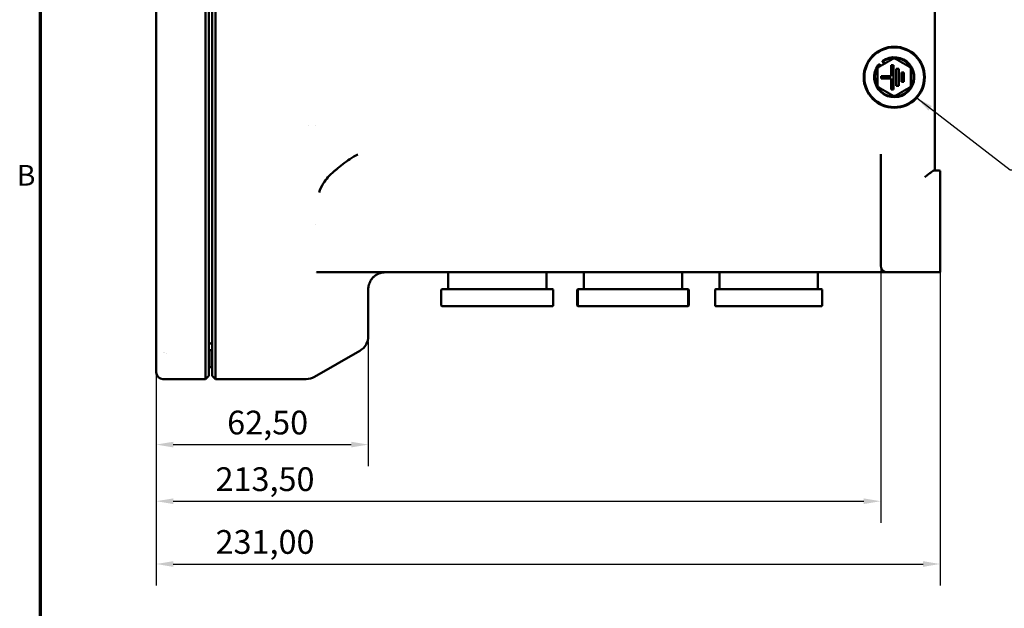
# Model space of a CAD drawing. Units: millimetres. Extents: x 5 to 1722, y 30 to 1087.
# Drawn here: x 19 to 309, y 293 to 467 of the extents above; entities that cross this region are included whole.
import ezdxf

# ---------------------------------------------------------------- set-up
doc = ezdxf.new("R2010")
doc.units = ezdxf.units.MM
doc.header["$LTSCALE"] = 2
for name, color, linetype, lineweight in [('Bemaßung (ISO)', 7, 'Continuous', 25), ('Border (ANSI)', 7, 'Continuous', 70), ('Sichtbar (ANSI)', 7, 'Continuous', 50), ('Symbol (ISO)', 7, 'Continuous', 25)]:
    doc.layers.add(name, color=color, linetype=linetype, lineweight=lineweight)
doc.styles.add('Note Text (ANSI)', font='tahoma.ttf')
doc.styles.add('Notiztext (DIN)', font='isocpeur.ttf')
doc.dimstyles.new('Standard (DIN)', dxfattribs={"dimscale": 2, "dimtxt": 3.5, "dimasz": 2.5, "dimexe": 3.175, "dimexo": 0.8, "dimgap": 0.8, "dimtad": 1, "dimrnd": 1e-08, "dimzin": 0, "dimtxsty": 'Notiztext (DIN)', "dimcen": 0.09, "dimdle": 10, "dimclrd": 256, "dimclre": 256, "dimclrt": 256, "dimadec": 0, "dimazin": 0, "dimtfac": 1, "dimtmove": 0, "dimatfit": 3, "dimfxl": 1, "dimtolj": 1, "dimtzin": 0, "dimlwd": -1, "dimlwe": -1, "dimarcsym": 0})
doc.dimstyles.new('Standard - Methode 2a (DIN)$7', dxfattribs={"dimscale": 2, "dimtxt": 3.5, "dimasz": 2.5, "dimexe": 3.175, "dimexo": 0.8, "dimgap": 0.8, "dimtad": 1, "dimtih": 1, "dimtoh": 1, "dimrnd": 1e-08, "dimtxsty": 'Notiztext (DIN)', "dimcen": 0.09, "dimdle": 10, "dimclrd": 256, "dimclre": 256, "dimclrt": 256, "dimazin": 2, "dimtfac": 1, "dimtmove": 0, "dimatfit": 3, "dimfxl": 1, "dimtolj": 1, "dimlwd": -1, "dimlwe": -1, "dimarcsym": 0})

# ---------------------------------------------------------------- blocks, each defined once
blk = doc.blocks.new('Ränder Default Border')
at = {"layer": 'Border (ANSI)', "flags": 128}
blk.add_lwpolyline([(12.7, 25.4), (12.7, 533.4), (850.9, 533.4), (850.9, 25.4), (12.7, 25.4)], dxfattribs=at)
at = {"layer": 'Border (ANSI)', "insert": (9.23, 208.03), "char_height": 3.05, "attachment_point": 7, "style": 'Note Text (ANSI)'}
blk.add_mtext('B', dxfattribs=at)
blk = doc.blocks.new('*D27')
at = {"layer": 'Bemaßung (ISO)', "transparency": 16777216}
for p, q in [((122.03, 372.03), (122.03, 335.28)), ((59.53, 370.35), (59.53, 335.28)), ((64.53, 341.63), (117.03, 341.63))]:
    blk.add_line(p, q, dxfattribs=at)
for points in [[(64.53, 342.46), (64.53, 340.8), (59.53, 341.63)], [(117.03, 342.46), (117.03, 340.8), (122.03, 341.63)]]:
    blk.add_solid(points, dxfattribs=at)
at = {"layer": 'Defpoints', "color": 0, "transparency": 16777216}
for p in [(59.53, 371.95), (122.03, 373.63), (122.03, 341.63)]:
    blk.add_point(p, dxfattribs=at)
at = {"layer": 'Bemaßung (ISO)', "transparency": 16777216, "insert": (80.45, 351.63), "char_height": 7, "attachment_point": 1, "style": 'Notiztext (DIN)'}
blk.add_mtext('\\A1;62,50', dxfattribs=at)
blk = doc.blocks.new('*D28')
at = {"layer": 'Bemaßung (ISO)', "transparency": 16777216}
for p, q in [((273.03, 398.83), (273.03, 318.59)), ((59.53, 370.35), (59.53, 318.59)), ((64.53, 324.94), (268.03, 324.94))]:
    blk.add_line(p, q, dxfattribs=at)
for points in [[(64.53, 325.77), (64.53, 324.1), (59.53, 324.94)], [(268.03, 325.77), (268.03, 324.1), (273.03, 324.94)]]:
    blk.add_solid(points, dxfattribs=at)
at = {"layer": 'Defpoints', "color": 0, "transparency": 16777216}
for p in [(273.03, 400.43), (59.53, 371.95), (273.03, 324.94)]:
    blk.add_point(p, dxfattribs=at)
at = {"layer": 'Bemaßung (ISO)', "transparency": 16777216, "insert": (77.02, 334.94), "char_height": 7, "attachment_point": 1, "style": 'Notiztext (DIN)'}
blk.add_mtext('\\A1;213,50', dxfattribs=at)
blk = doc.blocks.new('*D29')
at = {"layer": 'Bemaßung (ISO)', "transparency": 16777216}
for p, q in [((290.53, 398.83), (290.53, 300.08)), ((59.53, 370.35), (59.53, 300.08)), ((64.53, 306.43), (285.53, 306.43))]:
    blk.add_line(p, q, dxfattribs=at)
for points in [[(64.53, 307.26), (64.53, 305.59), (59.53, 306.43)], [(285.53, 307.26), (285.53, 305.59), (290.53, 306.43)]]:
    blk.add_solid(points, dxfattribs=at)
at = {"layer": 'Defpoints', "color": 0, "transparency": 16777216}
for p in [(290.53, 400.43), (59.53, 371.95), (290.53, 306.43)]:
    blk.add_point(p, dxfattribs=at)
at = {"layer": 'Bemaßung (ISO)', "transparency": 16777216, "insert": (77.02, 316.43), "char_height": 7, "attachment_point": 1, "style": 'Notiztext (DIN)'}
blk.add_mtext('\\A1;231,00', dxfattribs=at)

msp = doc.modelspace()

# ---------------------------------------------------------------- linework, layer by layer
at = {"layer": 'Sichtbar (ANSI)'}
for p, q in [((74.0262, 708.9278), (74.0262, 360.9278)), ((77.0262, 360.9278), (77.0262, 708.9278)), ((75.0262, 361.9278), (75.0262, 707.9278)), ((76.0262, 707.9278), (76.0262, 361.9278)), ((59.5262, 697.1035), (59.5262, 371.9524)), ((289.0262, 534.9278), (289.0262, 435.1053)), ((272.5943, 453.5137), (272.4398, 453.3122)), ((272.4398, 453.3122), (272.6844, 453.0675)), ((272.9101, 453.1978), (272.5943, 453.5137)), ((272.7533, 453.7009), (273.1296, 453.3246)), ((273.6418, 454.5143), (273.5216, 454.4248)), ((273.5216, 454.4248), (274.0757, 453.8708)), ((274.2086, 453.9475), (273.6418, 454.5143)), ((276.1362, 453.5278), (276.1362, 450.2778)), ((276.8362, 453.5278), (276.1362, 453.5278)), ((276.8362, 446.3278), (276.8362, 453.5278)), ((276.1362, 450.2778), (273.1362, 450.2778)), ((273.1362, 450.2778), (273.1362, 449.5778)), ((278.3362, 452.4278), (277.6362, 452.4278)), ((277.6362, 452.4278), (277.6362, 447.4278)), ((278.3362, 447.4278), (278.3362, 452.4278)), ((279.8362, 451.3278), (279.1362, 451.3278)), ((279.1362, 451.3278), (279.1362, 448.5278)), ((279.8362, 448.5278), (279.8362, 451.3278)), ((273.1362, 449.5778), (276.1362, 449.5778)), ((276.1362, 449.5778), (276.1362, 446.3278)), ((277.6362, 447.4278), (278.3362, 447.4278)), ((279.1362, 448.5278), (279.8362, 448.5278)), ((276.1362, 446.3278), (276.8362, 446.3278)), ((104.5262, 435.7375), (104.5262, 435.7375)), ((106.5262, 435.6431), (106.5262, 435.6431)), ((289.0262, 435.1053), (289.0262, 422.4278)), ((273.0262, 400.4278), (273.0262, 427.2767)), ((288.8547, 422.4278), (290.0262, 422.4278)), ((290.5262, 422.3643), (290.5262, 420.4278)), ((290.5262, 400.4278), (290.5262, 420.4278)), ((106.5262, 406.6564), (106.5262, 406.6566)), ((273.0262, 400.4278), (273.0262, 394.4278)), ((290.5262, 400.4278), (290.5262, 392.4913)), ((106.5262, 392.4251), (106.5262, 392.4251)), ((270.0262, 392.4278), (106.7733, 392.4278)), ((145.5262, 387.4278), (145.5262, 392.4278)), ((174.5262, 387.4278), (174.5262, 392.4278)), ((185.5262, 387.4278), (185.5262, 392.4278)), ((214.5262, 387.4278), (214.5262, 392.4278)), ((225.5262, 387.4278), (225.5262, 392.4278)), ((254.5262, 387.4278), (254.5262, 392.4278)), ((275.0262, 392.4278), (270.0262, 392.4278)), ((290.0262, 392.4278), (275.0262, 392.4278)), ((122.0262, 373.6295), (122.0262, 387.4278)), ((143.5262, 382.6278), (143.5262, 387.2278)), ((143.5267, 387.2278), (143.5267, 382.6278)), ((143.7262, 387.4278), (143.7267, 387.4278)), ((143.7267, 387.4278), (143.7539, 387.4278)), ((149.3815, 387.4278), (143.7539, 387.4278)), ((149.3815, 387.4278), (149.4598, 387.4278)), ((149.4598, 387.4278), (151.7717, 387.4278)), ((151.7717, 387.4278), (151.8953, 387.4278)), ((165.3626, 387.4278), (151.8953, 387.4278)), ((165.3626, 387.4278), (165.4915, 387.4278)), ((165.4915, 387.4278), (168.0712, 387.4278)), ((168.0712, 387.4278), (168.1677, 387.4278)), ((176.0074, 387.4278), (168.1677, 387.4278)), ((176.0074, 387.4278), (176.058, 387.4278)), ((176.058, 387.4278), (176.3258, 387.4278)), ((176.3258, 387.4278), (176.3262, 387.4278)), ((176.5258, 387.2278), (176.5258, 382.6278)), ((176.5262, 382.6278), (176.5262, 387.2278)), ((183.6039, 382.6278), (183.6039, 387.2278)), ((183.7971, 387.2278), (183.7971, 382.6278)), ((183.8039, 387.4278), (183.8053, 387.4278)), ((183.8053, 387.4278), (183.9971, 387.4278)), ((183.9971, 387.4278), (184.0066, 387.4278)), ((187.3823, 387.4278), (184.0066, 387.4278)), ((187.3823, 387.4278), (187.4412, 387.4278)), ((187.4412, 387.4278), (189.4278, 387.4278)), ((189.4278, 387.4278), (189.5424, 387.4278)), ((202.575, 387.4278), (189.5424, 387.4278)), ((202.575, 387.4278), (202.7048, 387.4278)), ((202.7048, 387.4278), (205.4519, 387.4278)), ((205.4519, 387.4278), (205.5621, 387.4278)), ((215.219, 387.4278), (205.5621, 387.4278)), ((215.219, 387.4278), (215.2898, 387.4278)), ((215.2898, 387.4278), (216.0503, 387.4278)), ((216.0503, 387.4278), (216.0554, 387.4278)), ((216.2316, 387.4278), (216.0554, 387.4278)), ((216.2316, 387.4278), (216.2486, 387.4278)), ((216.2554, 387.2278), (216.2554, 382.6278)), ((216.4486, 382.6278), (216.4486, 387.2278)), ((224.2306, 382.6278), (224.2306, 387.2278)), ((224.4306, 387.4278), (224.4439, 387.4278)), ((224.4439, 387.4278), (225.5092, 387.4278)), ((225.5092, 387.4278), (225.5919, 387.4278)), ((236.2602, 387.4278), (225.5919, 387.4278)), ((236.2602, 387.4278), (236.3775, 387.4278)), ((236.3775, 387.4278), (239.1871, 387.4278)), ((239.1871, 387.4278), (239.3152, 387.4278)), ((251.8529, 387.4278), (239.3152, 387.4278)), ((251.8529, 387.4278), (251.9598, 387.4278)), ((251.9598, 387.4278), (253.7042, 387.4278)), ((253.7042, 387.4278), (253.7495, 387.4278)), ((255.6189, 387.4278), (253.7495, 387.4278)), ((255.6189, 387.4278), (255.6218, 387.4278)), ((255.8218, 382.6278), (255.8218, 387.2278)), ((143.7267, 382.4278), (143.7262, 382.4278)), ((143.7539, 382.4278), (143.7267, 382.4278)), ((143.7539, 382.4278), (149.3815, 382.4278)), ((149.4598, 382.4278), (149.3815, 382.4278)), ((151.7717, 382.4278), (149.4598, 382.4278)), ((151.8953, 382.4278), (151.7717, 382.4278)), ((151.8953, 382.4278), (165.3626, 382.4278)), ((165.4915, 382.4278), (165.3626, 382.4278)), ((168.0712, 382.4278), (165.4915, 382.4278)), ((168.1677, 382.4278), (168.0712, 382.4278)), ((168.1677, 382.4278), (176.0074, 382.4278)), ((176.058, 382.4278), (176.0074, 382.4278)), ((176.3258, 382.4278), (176.058, 382.4278)), ((176.3262, 382.4278), (176.3258, 382.4278)), ((183.8053, 382.4278), (183.8039, 382.4278)), ((183.9971, 382.4278), (183.8053, 382.4278)), ((184.0066, 382.4278), (183.9971, 382.4278)), ((184.0066, 382.4278), (187.3823, 382.4278)), ((187.4412, 382.4278), (187.3823, 382.4278)), ((189.4278, 382.4278), (187.4412, 382.4278)), ((189.5424, 382.4278), (189.4278, 382.4278)), ((189.5424, 382.4278), (202.575, 382.4278)), ((202.7048, 382.4278), (202.575, 382.4278)), ((205.4519, 382.4278), (202.7048, 382.4278)), ((205.5621, 382.4278), (205.4519, 382.4278)), ((205.5621, 382.4278), (215.219, 382.4278)), ((215.2898, 382.4278), (215.219, 382.4278)), ((216.0503, 382.4278), (215.2898, 382.4278)), ((216.0554, 382.4278), (216.0503, 382.4278)), ((216.0554, 382.4278), (216.2316, 382.4278)), ((216.2486, 382.4278), (216.2316, 382.4278)), ((224.4439, 382.4278), (224.4306, 382.4278)), ((225.5092, 382.4278), (224.4439, 382.4278)), ((225.5919, 382.4278), (225.5092, 382.4278)), ((225.5919, 382.4278), (236.2602, 382.4278)), ((236.3775, 382.4278), (236.2602, 382.4278)), ((239.1871, 382.4278), (236.3775, 382.4278)), ((239.3152, 382.4278), (239.1871, 382.4278)), ((239.3152, 382.4278), (251.8529, 382.4278)), ((251.9598, 382.4278), (251.8529, 382.4278)), ((253.7042, 382.4278), (251.9598, 382.4278)), ((253.7495, 382.4278), (253.7042, 382.4278)), ((253.7495, 382.4278), (255.6189, 382.4278)), ((255.6218, 382.4278), (255.6189, 382.4278)), ((59.5262, 363.1139), (59.5262, 371.9524)), ((75.0262, 371.4563), (75.0491, 371.4537)), ((75.583, 371.4628), (75.5033, 371.4537)), ((75.0262, 369.4278), (75.6365, 369.4278)), ((75.8469, 369.3571), (75.713, 369.4126)), ((76.0262, 369.1778), (75.8469, 369.3571)), ((75.8469, 369.3571), (75.8469, 364.4985)), ((119.5262, 369.2994), (106.1865, 361.5976)), ((62.4262, 368.4502), (62.4262, 368.4502)), ((59.5262, 363.1139), (59.5262, 362.9278)), ((75.0262, 364.4278), (75.6365, 364.4278)), ((75.8469, 364.4985), (75.713, 364.443)), ((76.0262, 364.6778), (75.8469, 364.4985)), ((74.0262, 360.9278), (61.5262, 360.9278)), ((75.0262, 361.9278), (74.0262, 360.9278)), ((76.0262, 361.9278), (77.0262, 360.9278)), ((77.0262, 360.9278), (103.6865, 360.9278))]:
    msp.add_line(p, q, dxfattribs=at)
for radius in [9, 8.8]:
    msp.add_circle((277.0262, 449.9278), radius, dxfattribs=at)
for centre, radius, start, end in [((277.0262, 449.9278), 5.9, 142.81328, 126.139216), ((277.0262, 449.9278), 5.7, 143.576095, 126.423905), ((277.0262, 449.9278), 5.525, 147.740125, 152.259875), ((277.0262, 449.9278), 5.525, 87.740125, 92.259875), ((277.0262, 449.9278), 5.525, 27.740125, 32.259875), ((277.0262, 449.9278), 5.525, 207.740125, 212.259875), ((277.0262, 449.9278), 5.525, 327.740125, 332.259875), ((277.0262, 449.9278), 5.525, 267.740125, 272.259875), ((290.0262, 420.4278), 2, 75.522488, 90), ((275.0262, 394.4278), 2, 180, 270), ((290.0262, 394.4278), 2, 270, 284.477512), ((143.7262, 387.2278), 0.2, 90, 180), ((143.7267, 387.2278), 0.2, 90, 180), ((176.3258, 387.2278), 0.2, 0, 90), ((176.3262, 387.2278), 0.2, 0, 90), ((183.8039, 387.2278), 0.2, 90, 180), ((183.9971, 387.2278), 0.2, 90, 180), ((216.0554, 387.2278), 0.2, 0, 90), ((216.2486, 387.2278), 0.2, 0, 90), ((224.4306, 387.2278), 0.2, 90, 180), ((255.6218, 387.2278), 0.2, 0, 90), ((143.7262, 382.6278), 0.2, 180, 270), ((143.7267, 382.6278), 0.2, 180, 270), ((176.3258, 382.6278), 0.2, 270, 0), ((176.3262, 382.6278), 0.2, 270, 0), ((183.8039, 382.6278), 0.2, 180, 270), ((183.9971, 382.6278), 0.2, 180, 270), ((216.0554, 382.6278), 0.2, 270, 0), ((216.2486, 382.6278), 0.2, 270, 0), ((224.4306, 382.6278), 0.2, 180, 270), ((255.6218, 382.6278), 0.2, 270, 0), ((75.2762, 373.4408), 2, 263.480198, 276.519802), ((75.5262, 371.9596), 0.5, 276.519802, 0), ((117.0262, 373.6295), 5, 300, 0), ((62.2262, 368.788), 0.2, 165.099357, 165.10292), ((75.6365, 369.2278), 0.2, 67.5, 90), ((61.5262, 362.9278), 2, 180, 270), ((75.6365, 364.6278), 0.2, 270, 292.5), ((103.6865, 365.9278), 5, 270, 300)]:
    msp.add_arc(centre, radius, start, end, dxfattribs=at)
for points, knots in [([(272.4761, 453.6836), (272.4719, 453.6785), (272.4677, 453.6735), (272.4451, 453.6459), (272.4269, 453.6233), (272.4087, 453.6005), (272.3906, 453.5777), (272.3726, 453.5547), (272.3451, 453.5191), (272.3355, 453.5065), (272.3259, 453.4938)], [0.0029884622, 0.0029884622, 0.0029884622, 0.0029884622, 0.0038568957, 0.0038568957, 0.0077137914, 0.0077137914, 0.0077137914, 0.0115706871, 0.0115706871, 0.0136711447, 0.0136711447, 0.0136711447, 0.0136711447]), ([(272.5943, 453.5137), (272.5495, 453.5104), (272.5047, 453.5072), (272.4152, 453.5005), (272.3706, 453.4972), (272.3259, 453.4938)], [-0.0269201694, -0.0269201694, -0.0269201694, -0.0269201694, -0.0134457165, -0.0134457165, 0, 0, 0, 0]), ([(272.4761, 453.6836), (272.5223, 453.6865), (272.5685, 453.6894), (272.6609, 453.6952), (272.7071, 453.698), (272.7533, 453.7009)], [-0.027787561, -0.027787561, -0.027787561, -0.027787561, -0.0138874954, -0.0138874954, 0, 0, 0, 0]), ([(272.5943, 453.5137), (272.602, 453.5232), (272.6098, 453.5327), (272.6361, 453.5646), (272.6548, 453.5869), (272.6736, 453.609), (272.6924, 453.6312), (272.7114, 453.6531), (272.7381, 453.6836), (272.7457, 453.6923), (272.7533, 453.7009)], [-0.0131952325, -0.0131952325, -0.0131952325, -0.0131952325, -0.0115706871, -0.0115706871, -0.0077137914, -0.0077137914, -0.0077137914, -0.0038568957, -0.0038568957, -0.0023279846, -0.0023279846, -0.0023279846, -0.0023279846]), ([(273.5467, 454.6925), (273.5425, 454.6479), (273.5383, 454.6033), (273.5299, 454.514), (273.5258, 454.4694), (273.5216, 454.4248)], [-0.0268971322, -0.0268971322, -0.0268971322, -0.0268971322, -0.0134440992, -0.0134440992, 0, 0, 0, 0]), ([(118.9432, 427.1878), (118.101, 426.8015), (117.3335, 426.3108), (115.2011, 424.8443), (113.9009, 423.7998), (112.3887, 422.5609), (112.1558, 422.3689), (111.9236, 422.1765)], [0, 0, 0, 0, 0.299226364, 0.299226364, 0.862654443, 0.862654443, 0.965717102, 0.965717102, 0.965717102, 0.965717102]), ([(111.9236, 422.1765), (110.6245, 421.1001), (109.5537, 419.8771), (108.2301, 417.7448), (107.8185, 416.8382), (107.5484, 415.9411)], [0, 0, 0, 0, 0.59153069, 0.59153069, 1.00716166, 1.00716166, 1.00716166, 1.00716166]), ([(286.0262, 420.4278), (286.3401, 420.6841), (286.6812, 420.9628), (287.34, 421.4887), (287.658, 421.7358), (288.1168, 422.066), (288.3061, 422.1939), (288.6294, 422.3752), (288.7632, 422.4278), (288.8547, 422.4278)], [-1.426028841, -1.426028841, -1.426028841, -1.426028841, -1.304458902, -1.304458902, -1.182888964, -1.182888964, -1.100553746, -1.100553746, -1.018218529, -1.018218529, -1.018218529, -1.018218529]), ([(127.0262, 392.4278), (126.8935, 392.4278), (126.7536, 392.4226), (126.6037, 392.4099), (126.6002, 392.4096), (126.5966, 392.4093), (126.593, 392.409), (126.439, 392.3956), (126.274, 392.3743), (126.0932, 392.34), (125.924, 392.3078), (125.7427, 392.265), (125.5378, 392.2011), (125.5239, 392.1968), (125.5099, 392.1923), (125.4957, 392.1878), (125.4156, 392.162), (125.3318, 392.1329), (125.2423, 392.0987), (125.2076, 392.0855), (125.1721, 392.0715), (125.1358, 392.0566), (125.0716, 392.0304), (125.0048, 392.0016), (124.9361, 391.9699), (124.8659, 391.9376), (124.7934, 391.9023), (124.7185, 391.8633), (124.6886, 391.8478), (124.6583, 391.8317), (124.6278, 391.815), (124.5273, 391.76), (124.4233, 391.6986), (124.3216, 391.6331), (124.3012, 391.62), (124.2809, 391.6067), (124.2606, 391.5932), (124.1814, 391.5406), (124.1043, 391.4862), (124.0305, 391.431), (123.9625, 391.3801), (123.8971, 391.3284), (123.8362, 391.2779), (123.8092, 391.2555), (123.7829, 391.2332), (123.7573, 391.2112), (123.6668, 391.1329), (123.5852, 391.0568), (123.5111, 390.9836), (123.5079, 390.9804), (123.5047, 390.9773), (123.5015, 390.9741), (123.4239, 390.897), (123.3542, 390.8227), (123.2913, 390.752), (123.2753, 390.734), (123.2598, 390.7163), (123.2446, 390.6987), (123.1206, 390.5554), (123.0202, 390.4236), (122.9325, 390.2986), (122.914, 390.2721), (122.896, 390.246), (122.8786, 390.2201), (122.8459, 390.1715), (122.8151, 390.1239), (122.786, 390.0774), (122.7398, 390.0035), (122.698, 389.9323), (122.6594, 389.863), (122.648, 389.8426), (122.6369, 389.8224), (122.6261, 389.8024), (122.5605, 389.6808), (122.5046, 389.5653), (122.4553, 389.4543), (122.3984, 389.3258), (122.3502, 389.203), (122.3087, 389.0848), (122.262, 388.9517), (122.2235, 388.8242), (122.1913, 388.7019), (122.1281, 388.4622), (122.0883, 388.2406), (122.0628, 388.0318), (122.0368, 387.8179), (122.0262, 387.6177), (122.0262, 387.4278)], [0, 0, 0, 0, 0.00105897, 0.00105897, 0.00105897, 0.0010840485, 0.0010840485, 0.0010840485, 0.002168097, 0.002168097, 0.002168097, 0.0031830718, 0.0031830718, 0.0031830718, 0.0032521455, 0.0032521455, 0.0032521455, 0.0036426118, 0.0036426118, 0.0036426118, 0.0037941698, 0.0037941698, 0.0037941698, 0.004062365, 0.004062365, 0.004062365, 0.004336194, 0.004336194, 0.004336194, 0.0044455469, 0.0044455469, 0.0044455469, 0.0048059357, 0.0048059357, 0.0048059357, 0.0048782183, 0.0048782183, 0.0048782183, 0.0051602576, 0.0051602576, 0.0051602576, 0.0054202425, 0.0054202425, 0.0054202425, 0.0055354653, 0.0055354653, 0.0055354653, 0.0059445037, 0.0059445037, 0.0059445037, 0.0059622668, 0.0059622668, 0.0059622668, 0.006394556, 0.006394556, 0.006394556, 0.0065042911, 0.0065042911, 0.0065042911, 0.0073991493, 0.0073991493, 0.0073991493, 0.0075883396, 0.0075883396, 0.0075883396, 0.0079430311, 0.0079430311, 0.0079430311, 0.0085063701, 0.0085063701, 0.0085063701, 0.0086723881, 0.0086723881, 0.0086723881, 0.0096776913, 0.0096776913, 0.0096776913, 0.0108404851, 0.0108404851, 0.0108404851, 0.0121504256, 0.0121504256, 0.0121504256, 0.0147170149, 0.0147170149, 0.0147170149, 0.0173447761, 0.0173447761, 0.0173447761, 0.0173447761])]:
    msp.add_open_spline(points, degree=3, knots=knots, dxfattribs=at)
for points, weights in [([(272.3259, 453.4938), (272.3831, 453.402), (272.4398, 453.3122)], [1, 1.0000215521, 1]), ([(274.1682, 453.9242), (273.3143, 453.4312), (272.3541, 452.8768)], [1.79270233452, 1.77536840348, 1.68739593222]), ([(273.6418, 454.5143), (273.5952, 454.6017), (273.5467, 454.6925)], [1, 1.00018477993, 1]), ([(274.5812, 454.1626), (274.3752, 454.0437), (274.1682, 453.9242)], [1.79695589305, 1.79695589305, 1.79270233452]), ([(274.9943, 454.4011), (274.7873, 454.2816), (274.5812, 454.1626)], [1.79270233452, 1.79695589305, 1.79695589305]), ([(276.8084, 455.4485), (275.8482, 454.8941), (274.9943, 454.4011)], [1.68739593222, 1.77536840348, 1.79270233452]), ([(277.2441, 455.4485), (278.2043, 454.8941), (279.0582, 454.4011)], [1.68739593222, 1.77536840348, 1.79270233452]), ([(279.0582, 454.4011), (279.2652, 454.2816), (279.4712, 454.1626)], [1.79270233452, 1.79695589305, 1.79695589305]), ([(279.4712, 454.1626), (279.6773, 454.0437), (279.8843, 453.9242)], [1.79695589305, 1.79695589305, 1.79270233452]), ([(279.8843, 453.9242), (280.7382, 453.4312), (281.6984, 452.8768)], [1.79270233452, 1.77536840348, 1.68739593222]), ([(272.1362, 450.4047), (272.1362, 451.3907), (272.1362, 452.4995)], [1.79270233452, 1.77536840348, 1.68739593222]), ([(272.1362, 449.9278), (272.1362, 450.1657), (272.1362, 450.4047)], [1.79695589305, 1.79695589305, 1.79270233452]), ([(272.1362, 449.4508), (272.1362, 449.6899), (272.1362, 449.9278)], [1.79270233452, 1.79695589305, 1.79695589305]), ([(281.9162, 450.4047), (281.9162, 451.3907), (281.9162, 452.4995)], [1.79270233452, 1.77536840348, 1.68739593222]), ([(281.9162, 449.9278), (281.9162, 450.1657), (281.9162, 450.4047)], [1.79695589305, 1.79695589305, 1.79270233452]), ([(281.9162, 449.4508), (281.9162, 449.6899), (281.9162, 449.9278)], [1.79270233452, 1.79695589305, 1.79695589305]), ([(272.1362, 447.3561), (272.1362, 448.4648), (272.1362, 449.4508)], [1.68739593222, 1.77536840348, 1.79270233452]), ([(274.1682, 445.9314), (273.3143, 446.4244), (272.3541, 446.9787)], [1.79270233452, 1.77536840348, 1.68739593222]), ([(279.8843, 445.9314), (280.7382, 446.4244), (281.6984, 446.9787)], [1.79270233452, 1.77536840348, 1.68739593222]), ([(281.9162, 447.3561), (281.9162, 448.4648), (281.9162, 449.4508)], [1.68739593222, 1.77536840348, 1.79270233452]), ([(274.5812, 445.6929), (274.3752, 445.8119), (274.1682, 445.9314)], [1.79695589305, 1.79695589305, 1.79270233452]), ([(274.9943, 445.4544), (274.7873, 445.574), (274.5812, 445.6929)], [1.79270233452, 1.79695589305, 1.79695589305]), ([(276.8084, 444.4071), (275.8482, 444.9614), (274.9943, 445.4544)], [1.68739593222, 1.77536840348, 1.79270233452]), ([(277.2441, 444.4071), (278.2043, 444.9614), (279.0582, 445.4544)], [1.68739593222, 1.77536840348, 1.79270233452]), ([(279.0582, 445.4544), (279.2652, 445.574), (279.4712, 445.6929)], [1.79270233452, 1.79695589305, 1.79695589305]), ([(279.4712, 445.6929), (279.6773, 445.8119), (279.8843, 445.9314)], [1.79695589305, 1.79695589305, 1.79270233452])]:
    msp.add_rational_spline(points, weights, degree=2, dxfattribs=at)
msp.add_open_spline([(118.946, 427.189), (118.9451, 427.1886), (118.9442, 427.1882), (118.9433, 427.1878)], degree=3, dxfattribs=at)

# ---------------------------------------------------------------- block references
at = {"xscale": 2, "yscale": 2, "zscale": 2}
msp.add_blockref('Ränder Default Border', (0, 0), dxfattribs=at)

# ---------------------------------------------------------------- dimensions: what is measured, and where the dimension line sits
at = {"layer": 'Bemaßung (ISO)'}
for base, p2, picture, middle in [((273.0262, 324.9357), (273.0262, 400.4278), '*D28', (89.0981, 324.9357)), ((290.5262, 306.4278), (290.5262, 400.4278), '*D29', (89.0981, 306.4278)), ((122.0262, 341.6295), (122.0262, 373.6295), '*D27', (90.7762, 341.6295))]:
    dim = msp.add_linear_dim(base=base, p1=(59.5262, 371.9524), p2=p2, dimstyle='Standard (DIN)', override={"dimgap": 0.8, "dimdec": 2, "dimtol": 0, "dimlim": 0, "dimtp": 0, "dimtm": 0, "dimtdec": 2, "dimtofl": 0, "dimatfit": 1}, dxfattribs=at)
    dim.commit()
    dim.dimension.update_dxf_attribs({"geometry": picture, "text_midpoint": middle, "dimtype": 160})

# ---------------------------------------------------------------- leaders
at = {"layer": 'Symbol (ISO)', "annotation_type": 0, "has_hookline": 1, "hookline_direction": 0, "text_width": 71}
msp.add_leader([(283.6364, 443.8199), (311.2305, 422.5805), (316.2305, 422.5805)], dimstyle='Standard - Methode 2a (DIN)$7', override={"dimgap": 0, "dimtad": 1}, dxfattribs=at)

doc.saveas('drawing.dxf')
